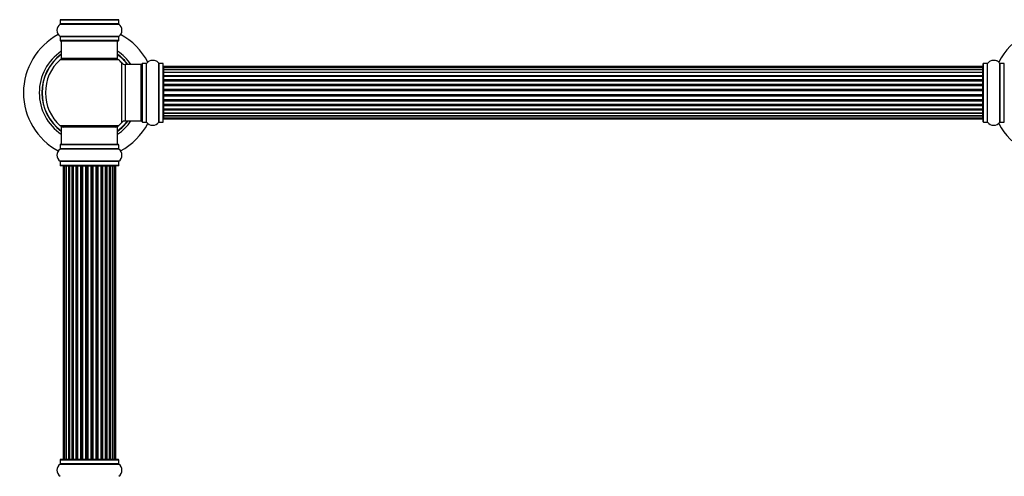
# Model space of a CAD drawing. Units: millimetres. Extents: x 0 to 1552, y 0 to 3425.
# Drawn here: x 507 to 1067, y 2116 to 2375 of the extents above; entities that cross this region are included whole.
import ezdxf
from ezdxf import colors
from ezdxf.entities.mleader import LeaderData, LeaderLine
from ezdxf.math import Vec2, Vec3

# ---------------------------------------------------------------- set-up
doc = ezdxf.new("R2010")
doc.units = ezdxf.units.MM
doc.layers.add('DV1_Défaut', color=7, linetype='Continuous')
doc.layers.add('Défaut', color=7, linetype='Continuous')

# ---------------------------------------------------------------- blocks, each defined once
blk = doc.blocks.new('_DOT')
at = {"color": 0}
blk.add_line((0, 0), (-1, 0), dxfattribs=at)
at = {"color": 0, "const_width": 0.333}
blk.add_lwpolyline([(-0.1665, 0, 1), (0.1665, 0, 1)], format="xyb", close=True, dxfattribs=at)
blk = doc.blocks.new('SE')
at = {"layer": 'DV1_Défaut', "color": 7, "linetype": 'Continuous'}
for p, q in [((530.29, 2375.09), (563.59, 2375.09)), ((530.29, 2375.09), (530.29, 2372.75)), ((563.49, 2375.19), (530.39, 2375.19)), ((563.59, 2372.75), (563.59, 2375.09)), ((530.25, 2372.66), (563.64, 2372.66)), ((563.59, 2372.75), (530.29, 2372.75)), ((563.64, 2365.72), (530.25, 2365.72)), ((530.29, 2365.64), (563.59, 2365.64)), ((530.29, 2365.64), (530.29, 2363.29)), ((563.59, 2363.29), (530.29, 2363.29)), ((530.39, 2363.19), (563.49, 2363.19)), ((530.94, 2363.19), (530.94, 2353.19)), ((562.94, 2353.19), (562.94, 2363.19)), ((563.59, 2363.29), (563.59, 2365.64)), ((563.48, 2352.44), (530.41, 2352.44)), ((562.94, 2353.19), (530.94, 2353.19)), ((565.31, 2316.73), (565.31, 2350.66)), ((567.51, 2317.69), (567.51, 2349.69)), ((576.44, 2349.69), (567.51, 2349.69)), ((576.44, 2317.69), (576.44, 2349.69)), ((576.94, 2317.14), (576.94, 2350.24)), ((577.04, 2317.04), (577.04, 2350.34)), ((579.39, 2350.34), (577.04, 2350.34)), ((579.39, 2317.04), (579.39, 2350.34)), ((579.47, 2317), (579.47, 2350.39)), ((586.41, 2317), (586.41, 2350.39)), ((586.5, 2317.04), (586.5, 2350.34)), ((588.84, 2350.34), (586.5, 2350.34)), ((588.84, 2317.04), (588.84, 2350.34)), ((588.94, 2317.14), (588.94, 2350.24)), ((589.14, 2348.62), (589.14, 2348.01)), ((1054.74, 2348.62), (589.14, 2348.62)), ((589.14, 2348.01), (589.14, 2346.82)), ((1054.74, 2348.01), (589.14, 2348.01)), ((589.14, 2346.82), (589.14, 2345.43)), ((589.14, 2346.82), (1054.74, 2346.82)), ((1054.74, 2346.82), (589.14, 2346.82)), ((589.14, 2345.43), (1054.74, 2345.43)), ((589.14, 2345.19), (589.14, 2345.43)), ((1054.74, 2345.19), (589.14, 2345.19)), ((589.14, 2345.1), (589.14, 2343.53)), ((1054.74, 2345.1), (589.14, 2345.1)), ((1054.74, 2348.01), (1054.74, 2348.62)), ((1054.74, 2346.82), (1054.74, 2348.01)), ((1054.74, 2345.43), (1054.74, 2346.82)), ((1054.74, 2345.43), (1054.74, 2345.19)), ((1054.74, 2343.53), (1054.74, 2345.1)), ((1054.94, 2317.14), (1054.94, 2350.24)), ((1055.04, 2317.04), (1055.04, 2350.34)), ((1057.39, 2350.34), (1055.04, 2350.34)), ((1057.39, 2317.04), (1057.39, 2350.34)), ((1057.47, 2317), (1057.47, 2350.39)), ((1064.41, 2317), (1064.41, 2350.39)), ((1064.5, 2317.04), (1064.5, 2350.34)), ((1066.84, 2350.34), (1064.5, 2350.34)), ((1066.84, 2317.04), (1066.84, 2350.34)), ((589.14, 2343.53), (1054.74, 2343.53)), ((589.14, 2343.27), (589.14, 2343.53)), ((1054.74, 2343.27), (589.14, 2343.27)), ((589.14, 2343.27), (589.14, 2342.84)), ((589.14, 2342.92), (589.14, 2341.19)), ((1054.74, 2342.92), (589.14, 2342.92)), ((589.14, 2341.19), (1054.74, 2341.19)), ((589.14, 2340.94), (589.14, 2341.19)), ((1054.74, 2340.94), (589.14, 2340.94)), ((589.14, 2340.94), (589.14, 2340.44)), ((589.14, 2340.44), (1054.74, 2340.44)), ((589.14, 2340.39), (589.14, 2340.44)), ((589.14, 2340.39), (589.14, 2338.53)), ((1054.74, 2340.39), (589.14, 2340.39)), ((1054.74, 2343.53), (1054.74, 2343.27)), ((1054.74, 2342.84), (1054.74, 2343.27)), ((1054.74, 2341.19), (1054.74, 2342.92)), ((1054.74, 2341.19), (1054.74, 2340.94)), ((1054.74, 2340.44), (1054.74, 2340.94)), ((1054.74, 2340.44), (1054.74, 2340.39)), ((1054.74, 2338.53), (1054.74, 2340.39)), ((589.14, 2338.53), (1054.74, 2338.53)), ((589.14, 2338.29), (589.14, 2338.53)), ((1054.74, 2338.29), (589.14, 2338.29)), ((589.14, 2338.29), (589.14, 2337.74)), ((589.14, 2337.74), (1054.74, 2337.74)), ((589.14, 2337.6), (589.14, 2337.74)), ((589.14, 2337.6), (589.14, 2335.66)), ((1054.74, 2337.6), (589.14, 2337.6)), ((589.14, 2335.66), (1054.74, 2335.66)), ((589.14, 2335.44), (589.14, 2335.66)), ((1054.74, 2335.44), (589.14, 2335.44)), ((589.14, 2335.44), (589.14, 2334.87)), ((589.14, 2334.87), (1054.74, 2334.87)), ((589.14, 2334.87), (589.14, 2334.68)), ((589.14, 2334.68), (589.14, 2332.7)), ((1054.74, 2334.68), (589.14, 2334.68)), ((1054.74, 2338.53), (1054.74, 2338.29)), ((1054.74, 2337.74), (1054.74, 2338.29)), ((1054.74, 2337.74), (1054.74, 2337.6)), ((1054.74, 2335.66), (1054.74, 2337.6)), ((1054.74, 2335.66), (1054.74, 2335.44)), ((1054.74, 2334.87), (1054.74, 2335.44)), ((1054.74, 2334.68), (1054.74, 2334.87)), ((1054.74, 2332.7), (1054.74, 2334.68)), ((589.14, 2332.7), (1054.74, 2332.7)), ((589.14, 2332.52), (589.14, 2332.7)), ((589.14, 2332.52), (589.14, 2331.94)), ((1054.74, 2332.52), (589.14, 2332.52)), ((589.14, 2331.94), (1054.74, 2331.94)), ((589.14, 2331.73), (589.14, 2331.94)), ((589.14, 2331.73), (589.14, 2329.78)), ((1054.74, 2331.73), (589.14, 2331.73)), ((589.14, 2329.64), (589.14, 2329.78)), ((589.14, 2329.78), (1054.74, 2329.78)), ((589.14, 2329.64), (589.14, 2329.09)), ((1054.74, 2329.64), (589.14, 2329.64)), ((589.14, 2329.09), (1054.74, 2329.09)), ((589.14, 2328.85), (589.14, 2329.09)), ((589.14, 2328.85), (589.14, 2327)), ((1054.74, 2328.85), (589.14, 2328.85)), ((1054.74, 2332.7), (1054.74, 2332.52)), ((1054.74, 2331.94), (1054.74, 2332.52)), ((1054.74, 2331.94), (1054.74, 2331.73)), ((1054.74, 2329.78), (1054.74, 2331.73)), ((1054.74, 2329.78), (1054.74, 2329.64)), ((1054.74, 2329.09), (1054.74, 2329.64)), ((1054.74, 2329.09), (1054.74, 2328.85)), ((1054.74, 2327), (1054.74, 2328.85)), ((589.14, 2326.95), (589.14, 2327)), ((589.14, 2327), (1054.74, 2327)), ((589.14, 2326.95), (589.14, 2326.44)), ((1054.74, 2326.95), (589.14, 2326.95)), ((589.14, 2326.44), (1054.74, 2326.44)), ((589.14, 2326.19), (589.14, 2326.44)), ((589.14, 2326.19), (589.14, 2324.46)), ((1054.74, 2326.19), (589.14, 2326.19)), ((589.14, 2324.54), (589.14, 2324.11)), ((589.14, 2324.46), (1054.74, 2324.46)), ((589.14, 2324.11), (1054.74, 2324.11)), ((589.14, 2323.86), (589.14, 2324.11)), ((589.14, 2323.86), (589.14, 2322.29)), ((1054.74, 2323.86), (589.14, 2323.86)), ((1054.74, 2327), (1054.74, 2326.95)), ((1054.74, 2326.44), (1054.74, 2326.95)), ((1054.74, 2326.44), (1054.74, 2326.19)), ((1054.74, 2324.46), (1054.74, 2326.19)), ((1054.74, 2324.11), (1054.74, 2324.54)), ((1054.74, 2324.11), (1054.74, 2323.86)), ((1054.74, 2322.29), (1054.74, 2323.86)), ((567.51, 2317.69), (576.44, 2317.69)), ((577.04, 2317.04), (579.39, 2317.04)), ((586.5, 2317.04), (588.84, 2317.04)), ((589.14, 2322.29), (1054.74, 2322.29)), ((589.14, 2322.2), (1054.74, 2322.2)), ((589.14, 2321.96), (589.14, 2322.2)), ((589.14, 2321.96), (589.14, 2320.57)), ((1054.74, 2321.96), (589.14, 2321.96)), ((589.14, 2320.57), (589.14, 2319.38)), ((1054.74, 2320.57), (589.14, 2320.57)), ((589.14, 2320.57), (1054.74, 2320.57)), ((589.14, 2319.38), (589.14, 2318.77)), ((589.14, 2319.38), (1054.74, 2319.38)), ((589.14, 2318.77), (1054.74, 2318.77)), ((1054.74, 2322.2), (1054.74, 2321.96)), ((1054.74, 2320.57), (1054.74, 2321.96)), ((1054.74, 2319.38), (1054.74, 2320.57)), ((1054.74, 2318.77), (1054.74, 2319.38)), ((1055.04, 2317.04), (1057.39, 2317.04)), ((1064.5, 2317.04), (1066.84, 2317.04)), ((563.48, 2314.94), (530.41, 2314.94)), ((562.94, 2314.19), (530.94, 2314.19)), ((530.94, 2314.19), (530.94, 2304.19)), ((562.94, 2304.19), (562.94, 2314.19)), ((563.64, 2301.66), (530.25, 2301.66)), ((563.59, 2304.09), (530.29, 2304.09)), ((530.29, 2304.09), (530.29, 2301.75)), ((563.59, 2301.75), (530.29, 2301.75)), ((563.49, 2304.19), (530.39, 2304.19)), ((563.59, 2301.75), (563.59, 2304.09)), ((563.64, 2294.72), (530.25, 2294.72)), ((563.59, 2294.64), (530.29, 2294.64)), ((530.29, 2294.64), (530.29, 2292.29)), ((563.59, 2292.29), (563.59, 2294.64)), ((563.59, 2292.29), (530.29, 2292.29)), ((563.49, 2292.19), (530.39, 2292.19)), ((532.63, 2291.99), (532.02, 2291.99)), ((532.02, 2291.99), (532.02, 2125.39)), ((533.82, 2291.99), (532.63, 2291.99)), ((532.63, 2291.99), (532.63, 2125.39)), ((535.21, 2291.99), (533.82, 2291.99)), ((533.82, 2125.39), (533.82, 2291.99)), ((533.82, 2291.99), (533.82, 2125.39)), ((535.21, 2125.39), (535.21, 2291.99)), ((535.21, 2291.99), (535.45, 2291.99)), ((535.45, 2291.99), (535.45, 2125.39)), ((537.11, 2291.99), (535.54, 2291.99)), ((535.54, 2291.99), (535.54, 2125.39)), ((537.11, 2125.39), (537.11, 2291.99)), ((537.11, 2291.99), (537.36, 2291.99)), ((537.36, 2291.99), (537.36, 2125.39)), ((537.79, 2291.99), (537.36, 2291.99)), ((539.44, 2291.99), (537.72, 2291.99)), ((537.72, 2291.99), (537.72, 2125.39)), ((539.44, 2125.39), (539.44, 2291.99)), ((539.44, 2291.99), (539.69, 2291.99)), ((539.69, 2291.99), (539.69, 2125.39)), ((540.2, 2291.99), (539.69, 2291.99)), ((540.2, 2125.39), (540.2, 2291.99)), ((540.2, 2291.99), (540.25, 2291.99)), ((542.11, 2291.99), (540.25, 2291.99)), ((540.25, 2291.99), (540.25, 2125.39)), ((542.11, 2125.39), (542.11, 2291.99)), ((542.11, 2291.99), (542.34, 2291.99)), ((542.34, 2291.99), (542.34, 2125.39)), ((542.9, 2291.99), (542.34, 2291.99)), ((542.9, 2125.39), (542.9, 2291.99)), ((542.9, 2291.99), (543.03, 2291.99)), ((544.98, 2291.99), (543.03, 2291.99)), ((543.03, 2291.99), (543.03, 2125.39)), ((544.98, 2125.39), (544.98, 2291.99)), ((544.98, 2291.99), (545.19, 2291.99)), ((545.19, 2291.99), (545.19, 2125.39)), ((545.77, 2291.99), (545.19, 2291.99)), ((545.77, 2125.39), (545.77, 2291.99)), ((545.95, 2291.99), (545.77, 2291.99)), ((547.94, 2291.99), (545.95, 2291.99)), ((545.95, 2291.99), (545.95, 2125.39)), ((547.94, 2125.39), (547.94, 2291.99)), ((547.94, 2291.99), (548.12, 2291.99)), ((548.7, 2291.99), (548.12, 2291.99)), ((548.12, 2291.99), (548.12, 2125.39)), ((548.7, 2125.39), (548.7, 2291.99)), ((548.7, 2291.99), (548.91, 2291.99)), ((550.86, 2291.99), (548.91, 2291.99)), ((548.91, 2291.99), (548.91, 2125.39)), ((550.86, 2291.99), (550.99, 2291.99)), ((550.86, 2125.39), (550.86, 2291.99)), ((551.55, 2291.99), (550.99, 2291.99)), ((550.99, 2291.99), (550.99, 2125.39)), ((551.55, 2125.39), (551.55, 2291.99)), ((551.55, 2291.99), (551.78, 2291.99)), ((553.64, 2291.99), (551.78, 2291.99)), ((551.78, 2291.99), (551.78, 2125.39)), ((553.64, 2291.99), (553.69, 2291.99)), ((553.64, 2125.39), (553.64, 2291.99)), ((554.19, 2291.99), (553.69, 2291.99)), ((553.69, 2291.99), (553.69, 2125.39)), ((554.19, 2125.39), (554.19, 2291.99)), ((554.19, 2291.99), (554.44, 2291.99)), ((556.17, 2291.99), (554.44, 2291.99)), ((554.44, 2291.99), (554.44, 2125.39)), ((556.53, 2291.99), (556.09, 2291.99)), ((556.17, 2125.39), (556.17, 2291.99)), ((556.53, 2125.39), (556.53, 2291.99)), ((556.53, 2291.99), (556.78, 2291.99)), ((558.35, 2291.99), (556.78, 2291.99)), ((556.78, 2291.99), (556.78, 2125.39)), ((558.35, 2125.39), (558.35, 2291.99)), ((558.44, 2125.39), (558.44, 2291.99)), ((558.44, 2291.99), (558.68, 2291.99)), ((560.07, 2291.99), (558.68, 2291.99)), ((558.68, 2291.99), (558.68, 2125.39)), ((561.26, 2291.99), (560.07, 2291.99)), ((560.07, 2291.99), (560.07, 2125.39)), ((560.07, 2125.39), (560.07, 2291.99)), ((561.87, 2291.99), (561.26, 2291.99)), ((561.26, 2125.39), (561.26, 2291.99)), ((561.87, 2125.39), (561.87, 2291.99)), ((530.25, 2122.66), (563.64, 2122.66)), ((530.29, 2125.09), (563.59, 2125.09)), ((530.29, 2125.09), (530.29, 2122.75)), ((563.59, 2122.75), (530.29, 2122.75)), ((563.49, 2125.19), (530.39, 2125.19)), ((532.02, 2125.39), (532.63, 2125.39)), ((532.63, 2125.39), (533.82, 2125.39)), ((533.82, 2125.39), (535.21, 2125.39)), ((535.45, 2125.39), (535.21, 2125.39)), ((535.54, 2125.39), (537.11, 2125.39)), ((537.36, 2125.39), (537.11, 2125.39)), ((537.36, 2125.39), (537.79, 2125.39)), ((537.72, 2125.39), (539.44, 2125.39)), ((539.69, 2125.39), (539.44, 2125.39)), ((539.69, 2125.39), (540.2, 2125.39)), ((540.25, 2125.39), (540.2, 2125.39)), ((540.25, 2125.39), (542.11, 2125.39)), ((542.34, 2125.39), (542.11, 2125.39)), ((542.34, 2125.39), (542.9, 2125.39)), ((543.03, 2125.39), (542.9, 2125.39)), ((543.03, 2125.39), (544.98, 2125.39)), ((545.19, 2125.39), (544.98, 2125.39)), ((545.19, 2125.39), (545.77, 2125.39)), ((545.77, 2125.39), (545.95, 2125.39)), ((545.95, 2125.39), (547.94, 2125.39)), ((548.12, 2125.39), (547.94, 2125.39)), ((548.12, 2125.39), (548.7, 2125.39)), ((548.91, 2125.39), (548.7, 2125.39)), ((548.91, 2125.39), (550.86, 2125.39)), ((550.99, 2125.39), (550.86, 2125.39)), ((550.99, 2125.39), (551.55, 2125.39)), ((551.78, 2125.39), (551.55, 2125.39)), ((551.78, 2125.39), (553.64, 2125.39)), ((553.69, 2125.39), (553.64, 2125.39)), ((553.69, 2125.39), (554.19, 2125.39)), ((554.44, 2125.39), (554.19, 2125.39)), ((554.44, 2125.39), (556.17, 2125.39)), ((556.09, 2125.39), (556.53, 2125.39)), ((556.78, 2125.39), (556.53, 2125.39)), ((556.78, 2125.39), (558.35, 2125.39)), ((558.68, 2125.39), (558.44, 2125.39)), ((558.68, 2125.39), (560.07, 2125.39)), ((560.07, 2125.39), (561.26, 2125.39)), ((561.26, 2125.39), (561.87, 2125.39)), ((563.59, 2122.75), (563.59, 2125.09))]:
    blk.add_line(p, q, dxfattribs=at)
for centre, radius, start, end in [((530.39, 2375.09), 0.1, 90, 180), ((532.22, 2375.39), 0.2, 180, 270), ((532.83, 2375.39), 0.2, 180, 270), ((534.02, 2375.39), 0.2, 180, 270), ((535.74, 2375.39), 0.2, 180, 270), ((537.92, 2375.39), 0.2, 180, 270), ((540.45, 2375.39), 0.2, 180, 270), ((543.23, 2375.39), 0.2, 180, 270), ((550.66, 2375.39), 0.2, 270, 0), ((553.44, 2375.39), 0.2, 270, 0), ((555.97, 2375.39), 0.2, 270, 0), ((558.15, 2375.39), 0.2, 270, 0), ((559.87, 2375.39), 0.2, 270, 0), ((561.06, 2375.39), 0.2, 270, 0), ((561.67, 2375.39), 0.2, 270, 0), ((563.49, 2375.09), 0.1, 0, 90), ((532.68, 2369.19), 4.24, 124.9821, 235.0179), ((530.19, 2372.75), 0.1, 304.9821, 0), ((563.69, 2372.75), 0.1, 180, 235.0179), ((561.21, 2369.19), 4.24, 304.9821, 55.0179), ((546.94, 2333.69), 37.5, 118.1976, 241.8024), ((530.19, 2365.64), 0.1, 0, 55.0179), ((530.39, 2363.29), 0.1, 180, 270), ((563.49, 2363.29), 0.1, 270, 0), ((563.69, 2365.64), 0.1, 124.9821, 180), ((546.94, 2333.69), 37.5, 27.7153, 61.8024), ((1096.94, 2333.69), 37.5, 118.1976, 152.2847), ((546.94, 2333.69), 28.5, 124.1529, 235.8471), ((546.94, 2333.69), 28.5, 34.1529, 55.8471), ((546.94, 2333.69), 27.1, 126.1858, 233.8142), ((546.94, 2333.69), 27, 126.3412, 233.6588), ((546.94, 2333.69), 26.94, 126.4318, 233.5682), ((546.94, 2333.69), 25, 131.4096, 228.5904), ((532.39, 2350.19), 3, 90, 131.4096), ((561.5, 2350.19), 3, 48.5904, 90), ((546.94, 2333.69), 27.1, 36.1858, 53.8142), ((546.94, 2333.69), 27, 36.3412, 53.6588), ((546.94, 2333.69), 26.94, 36.4318, 53.5682), ((546.94, 2333.69), 25, 42.7321, 48.5904), ((567.51, 2352.69), 3, 222.7321, 270), ((582.94, 2347.96), 4.24, 118.8887, 145.0179), ((582.94, 2346.84), 5.24, 66.6749, 113.325), ((582.94, 2347.96), 4.24, 34.9821, 60.8033), ((1060.94, 2347.96), 4.24, 119.1889, 145.0179), ((1060.94, 2346.84), 5.24, 66.675, 113.3251), ((1061.83, 2349.15), 2.77, 64.6486, 72.5205), ((1060.94, 2347.96), 4.24, 34.9821, 61.1068), ((576.44, 2349.19), 0.5, 0, 90), ((577.04, 2350.24), 0.1, 90, 180), ((579.39, 2350.44), 0.1, 270, 325.0179), ((586.5, 2350.44), 0.1, 214.9821, 270), ((588.84, 2350.24), 0.1, 0, 90), ((589.14, 2348.42), 0.2, 90, 180), ((589.14, 2347.81), 0.2, 90, 180), ((589.14, 2346.62), 0.2, 90, 180), ((589.14, 2344.9), 0.2, 90, 180), ((1054.74, 2348.42), 0.2, 0, 90), ((1054.74, 2347.81), 0.2, 0, 90), ((1054.74, 2346.62), 0.2, 0, 90), ((1054.74, 2344.9), 0.2, 0, 90), ((1055.04, 2350.24), 0.1, 90, 180), ((1057.39, 2350.44), 0.1, 270, 325.0179), ((1064.5, 2350.44), 0.1, 214.9821, 270), ((1066.84, 2350.24), 0.1, 0, 90), ((589.14, 2342.72), 0.2, 90, 180), ((589.14, 2340.19), 0.2, 90, 180), ((1054.74, 2342.72), 0.2, 0, 90), ((1054.74, 2340.19), 0.2, 0, 90), ((589.14, 2337.4), 0.2, 90, 180), ((1054.74, 2337.4), 0.2, 0, 90), ((589.14, 2329.98), 0.2, 180, 270), ((1054.74, 2329.98), 0.2, 270, 0), ((589.14, 2327.2), 0.2, 180, 270), ((589.14, 2324.66), 0.2, 180, 270), ((589.14, 2322.49), 0.2, 180, 270), ((1054.74, 2327.2), 0.2, 270, 0), ((1054.74, 2324.66), 0.2, 270, 0), ((1054.74, 2322.49), 0.2, 270, 0), ((546.94, 2333.69), 28.5, 304.1529, 325.8471), ((546.94, 2333.69), 27, 306.3412, 323.6588), ((546.94, 2333.69), 26.94, 306.4318, 323.5682), ((546.94, 2333.69), 27.1, 306.1858, 323.8142), ((567.51, 2314.69), 3, 90, 137.2679), ((576.44, 2318.19), 0.5, 270, 0), ((577.04, 2317.14), 0.1, 180, 270), ((579.39, 2316.94), 0.1, 34.9821, 90), ((582.94, 2319.43), 4.24, 214.9821, 325.0179), ((586.5, 2316.94), 0.1, 90, 145.0179), ((588.84, 2317.14), 0.1, 270, 0), ((589.14, 2320.77), 0.2, 180, 270), ((589.14, 2319.58), 0.2, 180, 270), ((589.14, 2318.97), 0.2, 180, 270), ((1054.74, 2320.77), 0.2, 270, 0), ((1054.74, 2319.58), 0.2, 270, 0), ((1054.74, 2318.97), 0.2, 270, 0), ((1055.04, 2317.14), 0.1, 180, 270), ((1057.39, 2316.94), 0.1, 34.9821, 90), ((1060.94, 2319.43), 4.24, 214.9821, 325.0179), ((1064.5, 2316.94), 0.1, 90, 145.0179), ((1066.84, 2317.14), 0.1, 270, 0), ((532.39, 2317.19), 3, 228.5904, 270), ((561.5, 2317.19), 3, 270, 311.4096), ((546.94, 2333.69), 25, 311.4096, 317.2679), ((546.94, 2333.69), 37.5, 298.1976, 332.2847), ((1096.94, 2333.69), 37.5, 207.7153, 241.8024), ((532.68, 2298.19), 4.24, 124.9821, 235.0179), ((530.19, 2301.75), 0.1, 304.9821, 0), ((530.39, 2304.09), 0.1, 90, 180), ((563.49, 2304.09), 0.1, 0, 90), ((563.69, 2301.75), 0.1, 180, 235.0179), ((561.21, 2298.19), 4.24, 304.9821, 55.0179), ((530.19, 2294.64), 0.1, 0, 55.0179), ((563.69, 2294.64), 0.1, 124.9821, 180), ((530.39, 2292.29), 0.1, 180, 270), ((532.22, 2291.99), 0.2, 90, 180), ((532.83, 2291.99), 0.2, 90, 180), ((534.02, 2291.99), 0.2, 90, 180), ((535.74, 2291.99), 0.2, 90, 180), ((537.92, 2291.99), 0.2, 90, 180), ((540.45, 2291.99), 0.2, 90, 180), ((543.23, 2291.99), 0.2, 90, 180), ((550.66, 2291.99), 0.2, 0, 90), ((553.44, 2291.99), 0.2, 0, 90), ((555.97, 2291.99), 0.2, 0, 90), ((558.15, 2291.99), 0.2, 0, 90), ((559.87, 2291.99), 0.2, 0, 90), ((561.06, 2291.99), 0.2, 0, 90), ((561.67, 2291.99), 0.2, 0, 90), ((563.49, 2292.29), 0.1, 270, 0), ((532.68, 2119.19), 4.24, 124.9821, 235.0179), ((530.19, 2122.75), 0.1, 304.9821, 0), ((530.39, 2125.09), 0.1, 90, 180), ((532.22, 2125.39), 0.2, 180, 270), ((532.83, 2125.39), 0.2, 180, 270), ((534.02, 2125.39), 0.2, 180, 270), ((535.74, 2125.39), 0.2, 180, 270), ((537.92, 2125.39), 0.2, 180, 270), ((540.45, 2125.39), 0.2, 180, 270), ((543.23, 2125.39), 0.2, 180, 270), ((550.66, 2125.39), 0.2, 270, 0), ((553.44, 2125.39), 0.2, 270, 0), ((555.97, 2125.39), 0.2, 270, 0), ((558.15, 2125.39), 0.2, 270, 0), ((559.87, 2125.39), 0.2, 270, 0), ((561.06, 2125.39), 0.2, 270, 0), ((561.67, 2125.39), 0.2, 270, 0), ((563.49, 2125.09), 0.1, 0, 90), ((563.69, 2122.75), 0.1, 180, 235.0179), ((561.21, 2119.19), 4.24, 304.9821, 55.0179)]:
    blk.add_arc(centre, radius, start, end, dxfattribs=at)
for centre, major_axis, ratio, start_param, end_param in [((533.78, 2375.39), (0, 0.2), 0.187711, 3.141593, 4.712389), ((535.13, 2375.39), (0, 0.2), 0.387825, 3.141593, 4.712389), ((535.61, 2375.39), (0, 0.2), 0.821054, 1.570796, 3.141593), ((537, 2375.39), (0, 0.2), 0.570989, 3.141593, 4.712389), ((537.5, 2375.39), (0, 0.2), 0.684425, 1.570796, 3.141593), ((539.3, 2375.39), (0, 0.2), 0.729199, 3.141593, 4.712389), ((539.8, 2375.39), (0, 0.2), 0.517884, 1.570796, 3.141593), ((540.29, 2375.39), (0, 0.2), 0.4819, 1.570796, 3.141593), ((541.93, 2375.39), (0, 0.2), 0.855538, 3.141593, 4.712389), ((542.41, 2375.39), (0, 0.2), 0.328709, 1.570796, 3.141593), ((542.95, 2375.39), (0, 0.2), 0.289192, 1.570796, 3.141593), ((544.79, 2375.39), (0, 0.2), 0.944487, 3.141593, 4.712389), ((545.22, 2375.39), (0, 0.2), 0.125168, 1.570796, 3.141593), ((545.79, 2375.39), (0, 0.2), 0.083844, 1.570796, 3.141593), ((546.15, 2375.39), (0, -0.2), 0.992157, 4.712389, 6.283185), ((547.74, 2375.39), (0, -0.2), 0.992157, 0, 1.570796), ((548.1, 2375.39), (0, -0.2), 0.083844, 0, 1.570796), ((548.67, 2375.39), (0, -0.2), 0.125168, 0, 1.570796), ((549.1, 2375.39), (0, -0.2), 0.944487, 4.712389, 6.283185), ((550.94, 2375.39), (0, -0.2), 0.289192, 0, 1.570796), ((551.48, 2375.39), (0, -0.2), 0.328709, 0, 1.570796), ((551.95, 2375.39), (0, -0.2), 0.855538, 4.712389, 6.283185), ((553.59, 2375.39), (0, -0.2), 0.4819, 0, 1.570796), ((554.09, 2375.39), (0, -0.2), 0.517884, 0, 1.570796), ((554.59, 2375.39), (0, -0.2), 0.729199, 4.712389, 6.283185), ((556.39, 2375.39), (0, -0.2), 0.684425, 0, 1.570796), ((556.89, 2375.39), (0, -0.2), 0.570989, 4.712389, 6.283185), ((558.27, 2375.39), (0, -0.2), 0.821054, 0, 1.570796), ((558.76, 2375.39), (0, -0.2), 0.387825, 4.712389, 6.283185), ((560.11, 2375.39), (0, -0.2), 0.187711, 4.712389, 6.283185), ((589.14, 2346.86), (0.2, 0), 0.187711, 3.141593, 4.712389), ((589.14, 2345.51), (0.2, 0), 0.387825, 3.141593, 4.712389), ((589.14, 2345.02), (0.2, 0), 0.821054, 1.570796, 3.141593), ((1054.74, 2346.86), (0.2, 0), 0.187711, 4.712389, 6.283185), ((1054.74, 2345.51), (0.2, 0), 0.387825, 4.712389, 6.283185), ((1054.74, 2345.02), (0.2, 0), 0.821054, 0, 1.570796), ((589.14, 2343.64), (0.2, 0), 0.570989, 3.141593, 4.712389), ((589.14, 2343.14), (0.2, 0), 0.684425, 1.570796, 3.141593), ((589.14, 2341.34), (0.2, 0), 0.729199, 3.141593, 4.712389), ((589.14, 2340.84), (0.2, 0), 0.517884, 1.570796, 3.141593), ((589.14, 2340.34), (0.2, 0), 0.4819, 1.570796, 3.141593), ((1054.74, 2343.64), (0.2, 0), 0.570989, 4.712389, 6.283185), ((1054.74, 2343.14), (0.2, 0), 0.684425, 0, 1.570796), ((1054.74, 2341.34), (0.2, 0), 0.729199, 4.712389, 6.283185), ((1054.74, 2340.84), (0.2, 0), 0.517884, 0, 1.570796), ((1054.74, 2340.34), (0.2, 0), 0.4819, 0, 1.570796), ((589.14, 2338.7), (0.2, 0), 0.855538, 3.141593, 4.712389), ((589.14, 2338.23), (0.2, 0), 0.328709, 1.570796, 3.141593), ((589.14, 2337.68), (0.2, 0), 0.289192, 1.570796, 3.141593), ((589.14, 2335.85), (0.2, 0), 0.944487, 3.141593, 4.712389), ((589.14, 2335.42), (0.2, 0), 0.125168, 1.570796, 3.141593), ((589.14, 2334.85), (0.2, 0), 0.083844, 1.570796, 3.141593), ((589.14, 2334.49), (-0.2, 0), 0.992157, 4.712389, 6.283185), ((1054.74, 2338.7), (0.2, 0), 0.855538, 4.712389, 6.283185), ((1054.74, 2338.23), (0.2, 0), 0.328709, 0, 1.570796), ((1054.74, 2337.68), (0.2, 0), 0.289192, 0, 1.570796), ((1054.74, 2335.85), (0.2, 0), 0.944487, 4.712389, 6.283185), ((1054.74, 2335.42), (0.2, 0), 0.125168, 0, 1.570796), ((1054.74, 2334.85), (0.2, 0), 0.083844, 0, 1.570796), ((1054.74, 2334.49), (-0.2, 0), 0.992157, 3.141593, 4.712389), ((589.14, 2332.9), (-0.2, 0), 0.992157, 0, 1.570796), ((589.14, 2332.54), (-0.2, 0), 0.083844, 0, 1.570796), ((589.14, 2331.97), (-0.2, 0), 0.125168, 0, 1.570796), ((589.14, 2331.54), (-0.2, 0), 0.944487, 4.712389, 6.283185), ((589.14, 2329.7), (-0.2, 0), 0.289192, 0, 1.570796), ((589.14, 2329.16), (-0.2, 0), 0.328709, 0, 1.570796), ((589.14, 2328.68), (-0.2, 0), 0.855538, 4.712389, 6.283185), ((1054.74, 2332.9), (-0.2, 0), 0.992157, 1.570796, 3.141593), ((1054.74, 2332.54), (-0.2, 0), 0.083844, 1.570796, 3.141593), ((1054.74, 2331.97), (-0.2, 0), 0.125168, 1.570796, 3.141593), ((1054.74, 2331.54), (-0.2, 0), 0.944487, 3.141593, 4.712389), ((1054.74, 2329.7), (-0.2, 0), 0.289192, 1.570796, 3.141593), ((1054.74, 2329.16), (-0.2, 0), 0.328709, 1.570796, 3.141593), ((1054.74, 2328.68), (-0.2, 0), 0.855538, 3.141593, 4.712389), ((589.14, 2327.04), (-0.2, 0), 0.4819, 0, 1.570796), ((589.14, 2326.55), (-0.2, 0), 0.517884, 0, 1.570796), ((589.14, 2326.05), (-0.2, 0), 0.729199, 4.712389, 6.283185), ((589.14, 2324.25), (-0.2, 0), 0.684425, 0, 1.570796), ((589.14, 2323.75), (-0.2, 0), 0.570989, 4.712389, 6.283185), ((1054.74, 2327.04), (-0.2, 0), 0.4819, 1.570796, 3.141593), ((1054.74, 2326.55), (-0.2, 0), 0.517884, 1.570796, 3.141593), ((1054.74, 2326.05), (-0.2, 0), 0.729199, 3.141593, 4.712389), ((1054.74, 2324.25), (-0.2, 0), 0.684425, 1.570796, 3.141593), ((1054.74, 2323.75), (-0.2, 0), 0.570989, 3.141593, 4.712389), ((589.14, 2322.36), (-0.2, 0), 0.821054, 0, 1.570796), ((589.14, 2321.88), (-0.2, 0), 0.387825, 4.712389, 6.283185), ((589.14, 2320.53), (-0.2, 0), 0.187711, 4.712389, 6.283185), ((1054.74, 2322.36), (-0.2, 0), 0.821054, 1.570796, 3.141593), ((1054.74, 2321.88), (-0.2, 0), 0.387825, 3.141593, 4.712389), ((1054.74, 2320.53), (-0.2, 0), 0.187711, 3.141593, 4.712389), ((533.78, 2291.99), (0, 0.2), 0.187711, 4.712389, 6.283187), ((535.13, 2291.99), (0, 0.2), 0.387825, 4.712389, 6.283187), ((535.61, 2291.99), (0, 0.2), 0.821054, 0, 1.570796), ((537, 2291.99), (0, 0.2), 0.570989, 4.712389, 6.283185), ((537.5, 2291.99), (0, 0.2), 0.684425, 0, 1.570796), ((539.3, 2291.99), (0, 0.2), 0.729199, 4.712389, 6.283185), ((539.8, 2291.99), (0, 0.2), 0.517884, 0, 1.570796), ((540.29, 2291.99), (0, 0.2), 0.4819, 0, 1.570796), ((541.93, 2291.99), (0, 0.2), 0.855538, 4.712389, 6.283185), ((542.41, 2291.99), (0, 0.2), 0.328709, 0.000002, 1.570796), ((542.95, 2291.99), (0, 0.2), 0.289192, 0.000002, 1.570796), ((544.79, 2291.99), (0, 0.2), 0.944487, 4.712389, 6.283185), ((545.22, 2291.99), (0, 0.2), 0.125168, 0.000002, 1.570796), ((545.79, 2291.99), (0, 0.2), 0.083844, 0.000002, 1.570796), ((546.15, 2291.99), (0, -0.2), 0.992157, 3.141591, 4.712389), ((547.74, 2291.99), (0, -0.2), 0.992157, 1.570796, 3.141591), ((548.1, 2291.99), (0, -0.2), 0.083844, 1.570796, 3.14159), ((548.67, 2291.99), (0, -0.2), 0.125168, 1.570796, 3.14159), ((549.1, 2291.99), (0, -0.2), 0.944487, 3.141591, 4.712389), ((550.94, 2291.99), (0, -0.2), 0.289192, 1.570796, 3.14159), ((551.48, 2291.99), (0, -0.2), 0.328709, 1.570796, 3.14159), ((551.95, 2291.99), (0, -0.2), 0.855538, 3.141591, 4.712389), ((553.59, 2291.99), (0, -0.2), 0.4819, 1.570796, 3.14159), ((554.09, 2291.99), (0, -0.2), 0.517884, 1.570796, 3.14159), ((554.59, 2291.99), (0, -0.2), 0.729199, 3.14159, 4.712389), ((556.39, 2291.99), (0, -0.2), 0.684425, 1.570796, 3.14159), ((556.89, 2291.99), (0, -0.2), 0.570989, 3.14159, 4.712389), ((558.27, 2291.99), (0, -0.2), 0.821054, 1.570796, 3.141591), ((558.76, 2291.99), (0, -0.2), 0.387825, 3.14159, 4.712389), ((560.11, 2291.99), (0, -0.2), 0.187711, 3.14159, 4.712389), ((533.78, 2125.39), (0, 0.2), 0.187711, 3.141593, 4.712389), ((535.13, 2125.39), (0, 0.2), 0.387825, 3.141593, 4.712389), ((535.61, 2125.39), (0, 0.2), 0.821054, 1.570796, 3.141593), ((537, 2125.39), (0, 0.2), 0.570989, 3.141593, 4.712389), ((537.5, 2125.39), (0, 0.2), 0.684425, 1.570796, 3.141593), ((539.3, 2125.39), (0, 0.2), 0.729199, 3.141593, 4.712389), ((539.8, 2125.39), (0, 0.2), 0.517884, 1.570796, 3.141593), ((540.29, 2125.39), (0, 0.2), 0.4819, 1.570796, 3.141593), ((541.93, 2125.39), (0, 0.2), 0.855538, 3.141593, 4.712389), ((542.41, 2125.39), (0, 0.2), 0.328709, 1.570796, 3.141593), ((542.95, 2125.39), (0, 0.2), 0.289192, 1.570796, 3.141593), ((544.79, 2125.39), (0, 0.2), 0.944487, 3.141593, 4.712389), ((545.22, 2125.39), (0, 0.2), 0.125168, 1.570796, 3.141593), ((545.79, 2125.39), (0, 0.2), 0.083844, 1.570796, 3.141593), ((546.15, 2125.39), (0, -0.2), 0.992157, 4.712389, 6.283185), ((547.74, 2125.39), (0, -0.2), 0.992157, 0, 1.570796), ((548.1, 2125.39), (0, -0.2), 0.083844, 0, 1.570796), ((548.67, 2125.39), (0, -0.2), 0.125168, 0, 1.570796), ((549.1, 2125.39), (0, -0.2), 0.944487, 4.712389, 6.283185), ((550.94, 2125.39), (0, -0.2), 0.289192, 0, 1.570796), ((551.48, 2125.39), (0, -0.2), 0.328709, 0, 1.570796), ((551.95, 2125.39), (0, -0.2), 0.855538, 4.712389, 6.283185), ((553.59, 2125.39), (0, -0.2), 0.4819, 0, 1.570796), ((554.09, 2125.39), (0, -0.2), 0.517884, 0, 1.570796), ((554.59, 2125.39), (0, -0.2), 0.729199, 4.712389, 6.283185), ((556.39, 2125.39), (0, -0.2), 0.684425, 0, 1.570796), ((556.89, 2125.39), (0, -0.2), 0.570989, 4.712389, 6.283185), ((558.27, 2125.39), (0, -0.2), 0.821054, 0, 1.570796), ((558.76, 2125.39), (0, -0.2), 0.387825, 4.712389, 6.283185), ((560.11, 2125.39), (0, -0.2), 0.187711, 4.712389, 6.283185)]:
    blk.add_ellipse(centre, major_axis=major_axis, ratio=ratio, start_param=start_param, end_param=end_param, dxfattribs=at)

msp = doc.modelspace()

# ---------------------------------------------------------------- block references
at = {"layer": 'Défaut'}
msp.add_blockref('SE', (0, 0), dxfattribs=at)

# ---------------------------------------------------------------- leaders
at = {"layer": 'Défaut', "color": 7, "linetype": 'Continuous'}
ml = msp.add_multileader_mtext('Standard', dxfattribs=at)
ml.set_content('{\\pxsm0.9;\\fSolid Edge ISO|b1||i0||c0|p34;\\W1.;07/05/2019\\P}', color=256)
ml.set_leader_properties()
ml.set_arrow_properties(name='DOT')
ml.build(insert=Vec2(0, 0))
ml.multileader.update_dxf_attribs({"leader_type": 0, "dogleg_length": 0, "arrow_head_size": 12})
ctx = ml.context
ctx.base_point, ctx.char_height, ctx.arrow_head_size, ctx.landing_gap_size = Vec3(1159, 3417.6), 12, 12, 4.2
notes = []
notes.append((ctx, [(0, (0, 0, 0), (0, 0), (1, 0), 1, [])]))
ctx.mtext.insert = Vec3(1161, 3423.72)
for ctx, leaders in notes:
    for number, flags, end, landing, length, lines in leaders:
        leader = LeaderData()
        leader.index, (leader.has_last_leader_line, leader.has_dogleg_vector, leader.attachment_direction) = number, flags
        leader.last_leader_point, leader.dogleg_vector, leader.dogleg_length = Vec3(end), Vec3(landing), length
        for number, points, colour, breaks in lines:
            line = LeaderLine()
            line.index, line.vertices, line.color, line.breaks = number, Vec3.list(points), colors.encode_raw_color(colour), breaks
            leader.lines.append(line)
        ctx.leaders.append(leader)

doc.saveas('drawing.dxf')
